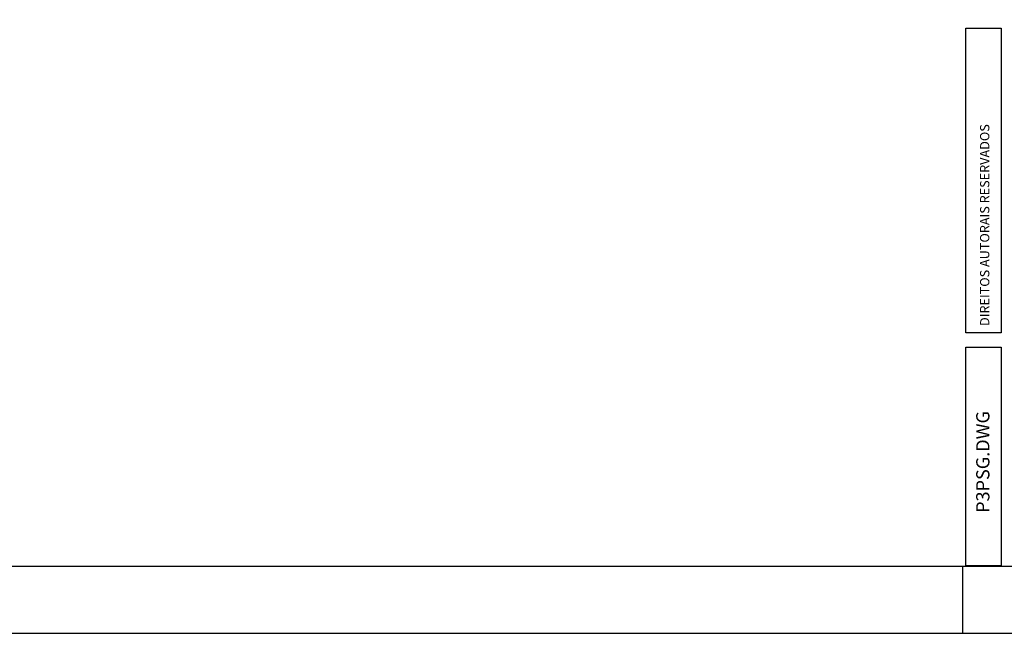
# Model space of a CAD drawing. Extents: x 940 to 1165, y 364 to 469.
# Drawn here: x 1025 to 1062, y 364 to 386 of the extents above; entities that cross this region are included whole.
import ezdxf
from ezdxf.enums import TextEntityAlignment as Align

# ---------------------------------------------------------------- set-up
doc = ezdxf.new("R2010")
doc.units = 0
doc.header["$LTSCALE"] = 0.7
doc.header["$MEASUREMENT"] = 0
doc.layers.get('0').update_dxf_attribs({"linetype": 'CONTINUOUS'})
for name, color, linetype in [('06', 6, 'CONTINUOUS'), ('A-PAG', 9, 'CONTINUOUS'), ('PRANCHA', 9, 'CONTINUOUS'), ('SINALIZ', 7, 'CONTINUOUS'), ('ST-20', 4, 'CONTINUOUS')]:
    doc.layers.add(name, color=color, linetype=linetype)
doc.styles.add('LINDAO', font='SASB____.pfb', dxfattribs={"width": 1.8, "height": 1.26})
doc.styles.add('NOVO', font='SASB____.pfb')
doc.styles.add('ROMAND', font='ROMAND.shx')
doc.styles.add('ST-20', font='SIMPLEX.shx', dxfattribs={"height": 0.2})

# ---------------------------------------------------------------- blocks, each defined once
blk = doc.blocks.new('A1D')
at = {"layer": 'PRANCHA'}
blk.add_line((420.45, 10), (420.45, 0), dxfattribs=at)
blk.add_lwpolyline([(-59.55, 0), (840.45, 0), (840.45, 420.5), (-59.55, 420.5)], close=True, dxfattribs=at)
at = {"layer": 'PRANCHA', "color": 5}
blk.add_lwpolyline([(-34.55, 10), (830.45, 10), (830.45, 410.5), (-34.55, 410.5)], close=True, dxfattribs=at)
blk = doc.blocks.new('NOVOSEL')
at = {"layer": 'A-PAG'}
for points in [[(-178.276, 35.063), (-178.276, 15.008), (-180.601, 15.008), (-180.601, 35.063)], [(-178.276, 35.062), (-178.276, 15.007), (-180.601, 15.007), (-180.601, 35.062)], [(-178.276, 14.066), (-178.276, -0.33), (-180.601, -0.33), (-180.601, 14.066)], [(-178.276, 14.065), (-178.276, -0.331), (-180.601, -0.331), (-180.601, 14.065)]]:
    blk.add_lwpolyline(points, close=True, dxfattribs=at)
at = {"color": 7, "style": 'ROMAND'}
blk.add_attdef('DATA', (-32.498, 0.956), '', height=0.99, dxfattribs=at)
blk.add_attdef('ESCALA', text='', height=0.99, dxfattribs=at).set_placement((-16.643, 1.495), align=Align.MIDDLE)
at = {"layer": '06', "style": 'LINDAO', "width": 1.8}
blk.add_attdef('00', (-10.444, 1.079), '', height=2.84, dxfattribs=at)
at = {"layer": 'A-PAG', "style": 'ST-20'}
blk.add_text('DIREITOS AUTORAIS RESERVADOS', height=0.61068, rotation=90, dxfattribs=at).set_placement((-179.064, 15.461))
at = {"layer": 'A-PAG', "style": 'NOVO'}
blk.add_attdef('TRECHO', (-66.282, 18.087), '', height=1.378, dxfattribs=at)
blk.add_attdef('NOME-ESTACAO', text='', height=1.378, dxfattribs=at).set_placement((-19.908, 17.952), align=Align.RIGHT)
at = {"layer": 'A-PAG', "style": 'ST-20'}
blk.add_attdef('ARQUIVO.DWG', text='', height=0.871, rotation=90, dxfattribs=at).set_placement((-179.38, 6.513), align=Align.MIDDLE)
at = {"layer": 'ST-20', "style": 'ST-20'}
blk.add_attdef('ASSUNTO', (-78.195, 6.54), '', height=1.256, dxfattribs=at)

msp = doc.modelspace()

# ---------------------------------------------------------------- block references
at = {"layer": 'SINALIZ', "xscale": 0.25, "yscale": 0.25, "zscale": 0.25}
msp.add_blockref('A1D', (954.862, 363.502), dxfattribs=at)
at = {"layer": 'SINALIZ'}
ref = msp.add_blockref('NOVOSEL', (1162.505, 366.202), dxfattribs=dict(at, xscale=0.5670000000000001, yscale=0.5670000000000001, zscale=0.5670000000000001))
ref.add_attrib('ARQUIVO.DWG', 'P3PSG.DWG', dxfattribs={"layer": 'A-PAG', "height": 0.4937, "rotation": 90, "style": 'ST-20'}).set_placement((1060.796, 369.895), align=Align.MIDDLE)

doc.saveas('drawing.dxf')
